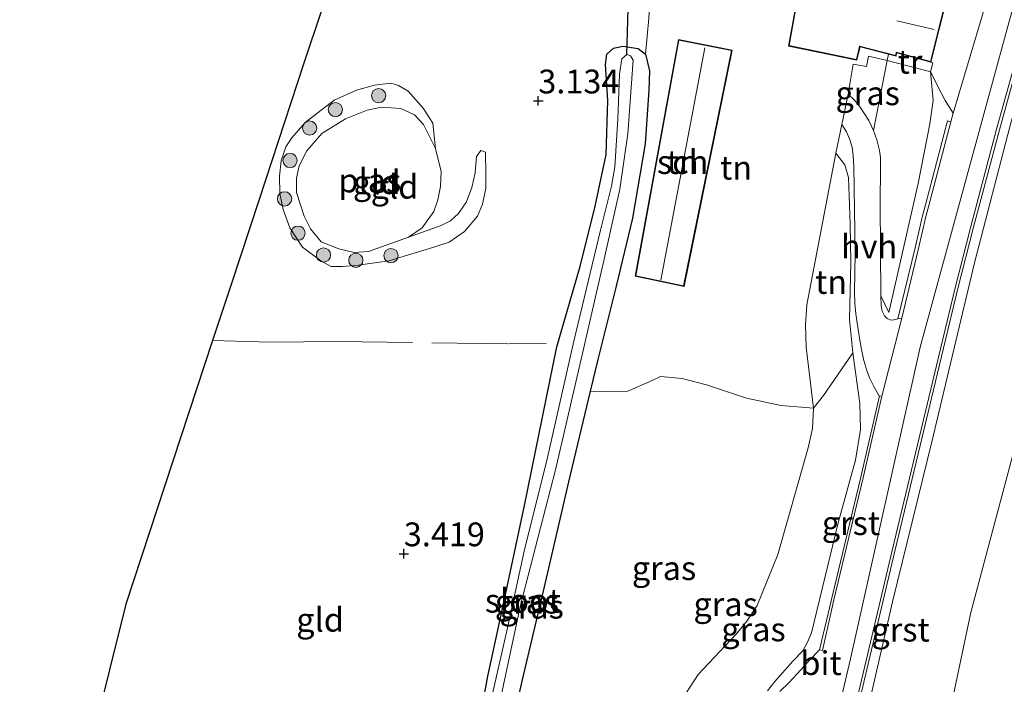
# Model space of a CAD drawing. Units: metres. Extents: x 201064 to 204716, y 481248 to 487501.
# Drawn here: x 202700 to 202803, y 482480 to 482550 of the extents above; entities that cross this region are included whole.
import ezdxf
from ezdxf.enums import TextEntityAlignment as Align

# ---------------------------------------------------------------- set-up
doc = ezdxf.new("R2010")
doc.units = ezdxf.units.M
doc.linetypes.add('IE-TERREINAFSCHEIDING', pattern=[10, 8, -2])
doc.layers.get('0').update_dxf_attribs({"lineweight": 25})
for name, color, linetype, lineweight in [('B-ME-GR-BOOM-S-B1', 93, 'Continuous', 18), ('B-ME-GW-HOOGTEPUNT-S-B1', 10, 'Continuous', 25), ('B-ME-GW-INSTEEKWATERGANG-L-B1', 10, 'Continuous', 25), ('B-ME-GW-KRUINLIJN-L-B1', 93, 'Continuous', 18), ('B-ME-GW-TEENLIJN-L-B1', 93, 'Continuous', 18), ('B-ME-IE-GRASLAND-GV-B6', 93, 'Continuous', 18), ('B-ME-IE-GRONDWERKLIJN-GROND_INGERICHT-GV-B6', 253, 'Continuous', 18), ('B-ME-IE-TERREINAFSCHEIDING-DOORGANG-L-B1', 8, 'IE-TERREINAFSCHEIDING-KUNSTMATIG-OPEN', 18), ('B-ME-IE-TERREINAFSCHEIDING-RASTERHEKWERK-L-B1', 8, 'IE-TERREINAFSCHEIDING', 18), ('B-ME-KG-KADASTRAAL-DAKRAND-L-B1', 13, 'Continuous', 18), ('B-ME-KG-KADASTRAAL-NOKLIJN-L-B1', 13, 'Continuous', 18), ('B-ME-KG-KADASTRAAL-OPNAMEDTMGRENS-L-B1', 10, 'Continuous', 25), ('B-ME-KW-DUIKER-L-B1', 10, 'Continuous', 25), ('B-ME-OG-BEBOUWING-GV-B6', 173, 'Continuous', 18), ('B-ME-OG-WATER-GV-B6', 153, 'Continuous', 18), ('B-ME-VH-VERH_SOORT-BITUMEN-GV-B6', 8, 'IE-TERREINAFSCHEIDING-NATUURLIJK-HOUTWAL', 18), ('B-ME-VH-VERH_SOORT-GV-B6', 8, 'Continuous', 18), ('B-ME-VH-VERH_SOORT-HALF_VERHARDING-GV-B6', 8, 'IE-TERREINAFSCHEIDING-NATUURLIJK-HOUTWAL', 18), ('B-ME-VH-VERH_SOORT-KLINKERS-GV-B6', 8, 'IE-TERREINAFSCHEIDING-NATUURLIJK-HOUTWAL', 18)]:
    doc.layers.add(name, color=color, linetype=linetype, lineweight=lineweight)
doc.styles.add('NLCS-ISO', font='NLCS-ISO.TTF')
doc.linetypes.add('IE-TERREINAFSCHEIDING-KUNSTMATIG-OPEN', pattern='A,7,-1.5,[67,NLCS.SHX,S=0.75,R=0,X=0,Y=0],-1.5', length=10)
doc.linetypes.add('IE-TERREINAFSCHEIDING-NATUURLIJK-HOUTWAL', pattern='A,7,-1.5,[67,NLCS.SHX,S=0.75,R=45,X=0,Y=0],-1.5,7,-1.5,[70,NLCS.SHX,S=0.75,R=0,X=0,Y=0],-1.5', length=20)

# ---------------------------------------------------------------- blocks, each defined once
blk = doc.blocks.new('boom')
blk.add_hatch(color=256).paths.add_polyline_path([(-0.75, 0, 1), (0.75, 0, 1)])
blk.add_circle((0, 0), 0.75)
blk = doc.blocks.new('hoogtepunt')
for p, q in [((-0.5, 0), (0.5, 0)), ((0, 0.5), (0, -0.5))]:
    blk.add_line(p, q)

msp = doc.modelspace()

# ---------------------------------------------------------------- linework, layer by layer
at = {"layer": 'B-ME-GW-INSTEEKWATERGANG-L-B1'}
for points in [[(202760.14, 482530.12, 3.25), (202761.32, 482535.56, 3.28), (202761.48, 482541.23, 3.3), (202761.25, 482545.01, 3.51), (202761.38, 482546.08, 3.45), (202762.07, 482546.73, 3.45), (202763.07, 482546.93, 3.46), (202764.68, 482546.69, 3.51), (202765.44, 482546.07, 3.55), (202765.87, 482544.33, 3.57), (202765.81, 482542.3, 3.47), (202765.4, 482536.65, 3.68), (202764.09, 482528.84, 3.86), (202762.35, 482521.72, 3.61), (202760.43, 482514.01, 3.39), (202759.63, 482510.69, 3.44), (202757.36, 482501.15, 3.59), (202754.79, 482490.11, 3.64), (202752.44, 482480.22, 3.62), (202751.69, 482476.79, 3.6)], [(202747.14, 482471.08, 3.4), (202748.88, 482480.73, 3.31), (202750.47, 482487.98, 3.19), (202752.72, 482498.66, 3.33), (202756.13, 482515.35, 3.3), (202758.63, 482523.91, 3.31), (202760.14, 482530.12, 3.25)]]:
    msp.add_polyline3d(points, dxfattribs=at)
at = {"layer": 'B-ME-GW-KRUINLIJN-L-B1'}
for points in [[(202830.53, 482632.96, 7.39), (202818.36, 482595.77, 7.44), (202805.72, 482557.12, 7.47), (202794.29, 482515.3, 7.43), (202786.99, 482482.56, 7.51), (202779.16, 482449.28, 7.64), (202772.88, 482419.36, 7.66), (202767.27, 482387.78, 7.72), (202764.91, 482367.21, 7.75), (202762.14, 482337.57, 7.81), (202759.35, 482305.6, 7.67)], [(202788.03, 482473.9, 7.23), (202791.38, 482488.55, 7.23), (202795.52, 482505.35, 7.23), (202800, 482524.17, 7.23), (202803.76, 482538.58, 7.23), (202806.55, 482548.28, 7.23), (202809.73, 482558.89, 7.32), (202814.15, 482572.37, 7.32), (202820, 482590.2, 7.35), (202824.81, 482604.33, 7.35), (202829.58, 482619.21, 7.35), (202834.11, 482631.81, 7.35)], [(202791.01, 482518.93, 7.2), (202794.1, 482532.51, 7.2), (202795.33, 482538.76, 7.2), (202795.65, 482541.22, 7.18), (202795.38, 482544.22, 7.28), (202795.62, 482545.18, 7.28), (202795.42, 482545.25, 7.26)], [(202748.62, 482535.8, 2.86), (202748.66, 482533.47, 2.86), (202748.67, 482531.96, 2.9), (202748.33, 482530.33, 2.93), (202747.79, 482529.05, 2.96), (202746.42, 482527.45, 2.99), (202744.81, 482526.34, 3.01), (202743.21, 482525.79, 2.99), (202738.47, 482524.38, 3), (202735.26, 482523.91, 3.08), (202733.59, 482523.76, 3.17), (202732.41, 482523.78, 3.27), (202731.33, 482524.36, 3.27), (202729.41, 482525.8, 3.29), (202728.06, 482527.85, 3.32), (202727.39, 482529.77, 3.34), (202727.01, 482531.44, 3.35), (202726.98, 482533.27, 3.42), (202727.17, 482534.87, 3.42), (202727.66, 482536.36, 3.39), (202728.29, 482537.3, 3.34), (202729.68, 482538.9, 3.33), (202732.74, 482541.24, 3.31), (202735.09, 482542.32, 3.33), (202736.98, 482542.82, 3.3), (202738.68, 482543.05, 3.25), (202739.48, 482542.8, 3.15), (202740.51, 482542.21, 3.09), (202742.09, 482540.42, 2.91), (202743.09, 482538.85, 2.75), (202743.37, 482536.19, 2.62)], [(202785.43, 482535.69, 4.96), (202786.37, 482534.45, 5.25), (202786.77, 482533.13, 5.6), (202786.96, 482528.22, 6.22), (202787.02, 482524.23, 6.76), (202786.89, 482518.2, 7.17), (202787.21, 482514.69, 7.26), (202787.95, 482509.37, 7.46), (202788.03, 482506.64, 7.44), (202787.5, 482503.43, 7.46), (202785.7, 482496.84, 7.38), (202782.87, 482485.28, 7.17), (202782.47, 482484.29, 7.17), (202781.96, 482483.39, 7.15), (202780.92, 482482.31, 7.03), (202779.03, 482480.16, 7.05), (202778.25, 482479.19, 7.03)]]:
    msp.add_polyline3d(points, dxfattribs=at)
at = {"layer": 'B-ME-GW-TEENLIJN-L-B1'}
for points in [[(202843.79, 482628.72, 4.05), (202838.2, 482613.11, 4.11), (202828.08, 482584.21, 4.31), (202820.67, 482561.58, 4.25), (202814.29, 482540.37, 4.22), (202810.32, 482526.95, 4.19), (202805.73, 482510.29, 4.25), (202799.64, 482487.41, 4.5), (202794.4, 482462.74, 4.43), (202790.26, 482442.21, 4.33), (202787.27, 482427.78, 4.22), (202786.1, 482420.7, 4.22), (202783.77, 482398.22, 4.08), (202782.3, 482386.85, 4.08), (202780.79, 482372.97, 3.94), (202779.52, 482362.42, 3.96), (202778.29, 482346.55, 3.88), (202778.21, 482334.54, 3.82), (202778.24, 482324.46, 3.82), (202777.62, 482320.62, 3.82), (202776.2, 482314.36, 3.82), (202774.13, 482308.22, 3.94), (202770.96, 482301.8, 4.97)], [(202791.01, 482518.93, 7.2), (202790.16, 482520.69, 6.96), (202790.09, 482530.42, 5.99), (202790.14, 482534.18, 5.61), (202790.12, 482535.24, 5.39), (202790.02, 482535.96, 5.32), (202789.76, 482537.07, 5.36), (202789.39, 482538.08, 5.29), (202790.85, 482545.42, 5.27), (202790.99, 482546.08, 5.49)], [(202748.62, 482535.8, 2.86), (202748.15, 482535.96, 2.8), (202747.7, 482535.32, 2.72), (202747.55, 482533.61, 2.69), (202747.19, 482532.07, 2.69), (202746.65, 482530.57, 2.68), (202745.81, 482529.33, 2.66), (202744.95, 482528.57, 2.64), (202743.98, 482528.09, 2.6), (202740.55, 482526.86, 2.62)], [(202785.43, 482535.69, 4.96), (202782.38, 482519.74, 4.91), (202782.24, 482517.66, 4.82), (202782.31, 482515.3, 4.84), (202782.67, 482512.41, 4.92), (202783.09, 482508.9, 4.92), (202783, 482506.74, 4.91), (202782.55, 482504.73, 4.9), (202779.34, 482493.52, 4.8), (202777.19, 482488.15, 4.71), (202776.08, 482486.5, 4.68), (202774.97, 482485.16, 4.66), (202770.96, 482480.91, 4.34), (202768.84, 482477.62, 4.3), (202767.77, 482475.34, 4.31), (202766.76, 482472.33, 4.33), (202766.65, 482471.96, 4.33), (202765.83, 482469.34, 4.32), (202762.76, 482458.78, 4.15), (202760.33, 482448.73, 4.15), (202757.61, 482439.36, 4.2), (202757.54, 482438.31, 4.22), (202757.7, 482438.12, 4.22)]]:
    msp.add_polyline3d(points, dxfattribs=at)
at = {"layer": 'B-ME-IE-GRASLAND-GV-B6'}
for points in [[(202786.6, 482472.52, 7.4), (202791.65, 482493.85, 7.41), (202795.91, 482511.69, 7.28), (202798.27, 482521.47, 7.28), (202799.89, 482527.92, 7.28), (202802.62, 482538.13, 7.28), (202804.64, 482545.37, 7.28), (202806.9, 482553.11, 7.28), (202813.04, 482572.18, 7.39), (202819.65, 482592.41, 7.39), (202825.42, 482609.97, 7.41), (202829.34, 482621.98, 7.33), (202832.91, 482632.2, 7.31), (202834.11, 482631.81, 7.35)], [(202834.11, 482631.81, 7.35), (202829.58, 482619.21, 7.35), (202824.81, 482604.33, 7.35), (202820, 482590.2, 7.35), (202814.15, 482572.37, 7.32), (202809.73, 482558.89, 7.32), (202806.55, 482548.28, 7.23), (202803.76, 482538.58, 7.23), (202800, 482524.17, 7.23), (202795.52, 482505.35, 7.23), (202791.38, 482488.55, 7.23), (202788.03, 482473.9, 7.23)], [(202788.03, 482473.9, 7.23), (202791.38, 482488.55, 7.23), (202795.52, 482505.35, 7.23), (202800, 482524.17, 7.23), (202803.76, 482538.58, 7.23), (202806.55, 482548.28, 7.23), (202809.73, 482558.89, 7.32), (202814.15, 482572.37, 7.32), (202820, 482590.2, 7.35), (202824.81, 482604.33, 7.35), (202829.58, 482619.21, 7.35), (202834.11, 482631.81, 7.35)], [(202834.11, 482631.81, 7.35), (202843.79, 482628.72, 4.05), (202838.2, 482613.11, 4.11), (202828.08, 482584.21, 4.31), (202820.67, 482561.58, 4.25), (202814.29, 482540.37, 4.22), (202810.32, 482526.95, 4.19), (202805.73, 482510.29, 4.25), (202799.64, 482487.41, 4.5), (202794.4, 482462.74, 4.43)], [(202747.14, 482471.08, 3.4), (202748.88, 482480.73, 3.31), (202750.47, 482487.98, 3.19), (202752.72, 482498.66, 3.33), (202756.13, 482515.35, 3.3), (202758.63, 482523.91, 3.31), (202760.14, 482530.12, 3.25), (202761.32, 482535.56, 3.28), (202761.48, 482541.23, 3.3), (202761.25, 482545.01, 3.51), (202761.38, 482546.08, 3.45), (202762.07, 482546.73, 3.45), (202763.07, 482546.93, 3.46), (202764.68, 482546.69, 3.51), (202765.44, 482546.07, 3.55), (202765.87, 482544.33, 3.57), (202765.81, 482542.3, 3.47), (202765.4, 482536.65, 3.68), (202764.09, 482528.84, 3.86), (202762.35, 482521.72, 3.61), (202760.43, 482514.01, 3.39), (202759.63, 482510.69, 3.44)], [(202749.4, 482474.56, 2.32), (202752.3, 482488.19, 2.32), (202756, 482502.41, 2.32), (202758.59, 482513.6, 2.32), (202761.09, 482524.56, 2.32), (202762.76, 482531.91, 2.32), (202763.6, 482537.72, 2.32), (202764.15, 482545.45, 2.32), (202763.88, 482545.9, 2.32), (202763.48, 482546.05, 2.32), (202762.95, 482545.61, 2.32), (202762.7, 482543.98, 2.32), (202762.52, 482539.27, 2.32), (202762.22, 482534.25, 2.32), (202761.86, 482532.23, 2.32), (202760.7, 482527.58, 2.32), (202757.93, 482515.93, 2.32), (202755.15, 482503.7, 2.32), (202752.7, 482493.86, 2.32), (202750.88, 482485.51, 2.32), (202749.25, 482478.41, 2.32)], [(202789.39, 482538.08, 5.29), (202788.9, 482539.11, 5.19), (202788.01, 482540.5, 5.07), (202787.4, 482541.26, 5.07), (202786.72, 482541.89, 5.04), (202787.27, 482545.02, 5.1), (202788.65, 482544.8, 5.2), (202788.87, 482545.89, 5.2), (202790.85, 482545.42, 5.27), (202789.39, 482538.08, 5.29)], [(202789.39, 482538.08, 5.29), (202790.85, 482545.42, 5.27), (202793.96, 482544.63, 7.28), (202795.38, 482544.22, 7.28), (202795.65, 482541.22, 7.18), (202795.33, 482538.76, 7.2), (202794.1, 482532.51, 7.2), (202791.01, 482518.93, 7.2), (202790.16, 482520.69, 6.96), (202790.09, 482530.42, 5.99), (202790.14, 482534.18, 5.61), (202790.12, 482535.24, 5.39), (202790.02, 482535.96, 5.32), (202789.76, 482537.07, 5.36), (202789.39, 482538.08, 5.29)], [(202791.01, 482518.93, 7.2), (202794.1, 482532.51, 7.2), (202795.33, 482538.76, 7.2), (202795.65, 482541.22, 7.18), (202795.38, 482544.22, 7.28), (202796.51, 482542.01, 7.28), (202796.91, 482541.21, 7.28), (202797.76, 482539.88, 7.28), (202797.52, 482538.96, 7.28), (202797.18, 482539.08, 7.28), (202794.85, 482530.26, 7.29), (202794.55, 482529.11, 7.29), (202793.77, 482525.75, 7.29), (202791.97, 482518.27, 7.26), (202791.38, 482518.13, 7.2), (202791.15, 482518.17, 7.2), (202790.83, 482518.3, 7.2), (202790.56, 482518.58, 7.13), (202790.31, 482519.07, 7.1), (202790.2, 482519.64, 7.06), (202790.16, 482520.69, 6.96), (202791.01, 482518.93, 7.2)], [(202787.21, 482514.69, 7.26), (202786.89, 482518.2, 7.17), (202787.02, 482524.23, 6.76), (202786.96, 482528.22, 6.22), (202786.77, 482533.13, 5.6), (202786.37, 482534.45, 5.25), (202785.43, 482535.69, 4.96), (202786.06, 482538.69, 5.14), (202786.55, 482537.92, 5.19), (202786.89, 482537.2, 5.32), (202787.15, 482536.32, 5.38), (202787.27, 482535.39, 5.51), (202787.34, 482534.32, 5.67), (202787.48, 482525.15, 6.43), (202787.41, 482521.12, 6.81), (202787.42, 482519.91, 6.94), (202787.53, 482518.79, 7.01), (202787.77, 482517.15, 7.15), (202787.96, 482516.05, 7.19), (202788.13, 482515.07, 7.19), (202788.39, 482513.89, 7.19), (202788.68, 482512.86, 7.22), (202788.99, 482512.07, 7.22), (202789.43, 482511.18, 7.22), (202789.97, 482510.21, 7.22), (202790.03, 482510.2, 7.22), (202788.02, 482501.5, 7.32), (202786.69, 482495.96, 7.32), (202784.98, 482488.8, 7.23), (202783.74, 482483.51, 7.23), (202782.66, 482482.42, 7.23), (202781.75, 482481.41, 7.21), (202780.52, 482480.06, 7.19), (202779.57, 482479.12, 7.19)], [(202768.84, 482477.62, 4.3), (202770.96, 482480.91, 4.34), (202774.97, 482485.16, 4.66), (202776.08, 482486.5, 4.68), (202777.19, 482488.15, 4.71), (202779.34, 482493.52, 4.8), (202782.55, 482504.73, 4.9), (202783, 482506.74, 4.91), (202783.09, 482508.9, 4.92), (202784.14, 482510.21, 5.39), (202785.6, 482512.36, 6.23), (202787.21, 482514.69, 7.26)], [(202778.25, 482479.19, 7.03), (202779.03, 482480.16, 7.05), (202780.92, 482482.31, 7.03), (202781.96, 482483.39, 7.15), (202782.47, 482484.29, 7.17), (202782.87, 482485.28, 7.17), (202785.7, 482496.84, 7.38), (202787.5, 482503.43, 7.46), (202788.03, 482506.64, 7.44), (202787.95, 482509.37, 7.46), (202787.21, 482514.69, 7.26)], [(202787.21, 482514.69, 7.26), (202787.95, 482509.37, 7.46), (202788.03, 482506.64, 7.44), (202787.5, 482503.43, 7.46), (202785.7, 482496.84, 7.38), (202782.87, 482485.28, 7.17), (202782.47, 482484.29, 7.17), (202781.96, 482483.39, 7.15), (202780.92, 482482.31, 7.03), (202779.03, 482480.16, 7.05), (202778.25, 482479.19, 7.03)], [(202759.63, 482510.69, 3.44), (202762.64, 482510.62, 3.53), (202763.59, 482510.69, 3.53), (202766.13, 482511.78, 3.42), (202767.01, 482512.2, 3.39), (202769.31, 482511.99, 3.6), (202771.84, 482511.34, 3.99), (202776.04, 482509.93, 4.06), (202779.71, 482509.16, 4.35), (202783.09, 482508.9, 4.92), (202783, 482506.74, 4.91), (202782.55, 482504.73, 4.9), (202779.34, 482493.52, 4.8), (202777.19, 482488.15, 4.71), (202776.08, 482486.5, 4.68), (202774.97, 482485.16, 4.66), (202770.96, 482480.91, 4.34), (202768.84, 482477.62, 4.3)], [(202751.69, 482476.79, 3.6), (202752.44, 482480.22, 3.62), (202754.79, 482490.11, 3.64), (202757.36, 482501.15, 3.59), (202759.63, 482510.69, 3.44)], [(202759.63, 482510.69, 3.44), (202757.36, 482501.15, 3.59), (202754.79, 482490.11, 3.64), (202752.44, 482480.22, 3.62), (202751.69, 482476.79, 3.6)], [(202794.4, 482462.74, 4.43), (202799.64, 482487.41, 4.5), (202805.73, 482510.29, 4.25)]]:
    msp.add_polyline3d(points, dxfattribs=at)
at = {"layer": 'B-ME-IE-GRONDWERKLIJN-GROND_INGERICHT-GV-B6'}
for points in [[(202699.69, 482443.31, 4.13), (202709.13, 482481.41, 3.96), (202710.84, 482488.29, 3.87), (202719.96, 482515.99, 3.73), (202721.87, 482521.79, 3.88), (202724.84, 482530.81, 3.54), (202729.52, 482545.03, 3.62), (202731.42, 482550.79, 3.67), (202732.15, 482552.57, 3.54), (202740.37, 482553.7, 3.42), (202752.12, 482555.41, 3.48), (202757.59, 482555.68, 3.53), (202758.07, 482555.28, 3.57)], [(202758.07, 482555.28, 3.57), (202762.27, 482555.6, 3.48), (202762.97, 482555.23, 3.5), (202763.79, 482555.23, 3.6), (202765.49, 482555.06, 3.65), (202766.16, 482555.64, 3.69), (202765.79, 482549.88, 3.83), (202765.44, 482546.07, 3.55), (202764.68, 482546.69, 3.51), (202763.07, 482546.93, 3.46), (202762.07, 482546.73, 3.45), (202761.38, 482546.08, 3.45), (202761.25, 482545.01, 3.51), (202761.48, 482541.23, 3.3), (202761.32, 482535.56, 3.28), (202760.14, 482530.12, 3.25), (202758.63, 482523.91, 3.31), (202756.13, 482515.35, 3.3), (202752.72, 482498.66, 3.33), (202750.47, 482487.98, 3.19), (202748.88, 482480.73, 3.31), (202747.14, 482471.08, 3.4)], [(202781.59, 482553.1, 4.41), (202780.48, 482546.94, 4.53), (202787.65, 482545.45, 5.21), (202787.98, 482546.87, 5.21), (202790.99, 482546.08, 5.49), (202790.85, 482545.42, 5.27), (202788.87, 482545.89, 5.2), (202788.65, 482544.8, 5.2), (202787.27, 482545.02, 5.1), (202786.72, 482541.89, 5.04), (202786.06, 482538.69, 5.14), (202785.43, 482535.69, 4.96), (202782.38, 482519.74, 4.91), (202782.24, 482517.66, 4.82), (202782.31, 482515.3, 4.84), (202782.67, 482512.41, 4.92), (202783.09, 482508.9, 4.92), (202779.71, 482509.16, 4.35), (202776.04, 482509.93, 4.06), (202771.84, 482511.34, 3.99), (202769.31, 482511.99, 3.6), (202767.01, 482512.2, 3.39), (202766.13, 482511.78, 3.42), (202763.59, 482510.69, 3.53), (202762.64, 482510.62, 3.53), (202759.63, 482510.69, 3.44), (202760.43, 482514.01, 3.39), (202762.35, 482521.72, 3.61), (202764.09, 482528.84, 3.86), (202765.4, 482536.65, 3.68), (202765.81, 482542.3, 3.47), (202765.87, 482544.33, 3.57), (202765.44, 482546.07, 3.55), (202765.79, 482549.88, 3.83)], [(202768.92, 482547.63, 4.24), (202764.35, 482522.77, 4.24), (202769.49, 482521.69, 4.24), (202774.55, 482546.51, 4.24), (202768.92, 482547.63, 4.24)], [(202743.37, 482536.19, 2.62), (202742.13, 482538.71, 2.62), (202741.17, 482539.72, 2.62), (202739.74, 482540.38, 2.62), (202737.72, 482540.5, 2.62), (202736.21, 482540.19, 2.62), (202733.93, 482539.28, 2.62), (202731.45, 482537.75, 2.62), (202729.87, 482535.94, 2.62), (202729.05, 482534.34, 2.62), (202728.76, 482533.05, 2.62), (202728.77, 482531.56, 2.62), (202729.57, 482529.06, 2.62), (202730.23, 482527.75, 2.62), (202731.35, 482526.36, 2.62), (202733.21, 482525.62, 2.62), (202734.82, 482525.24, 2.62), (202736.34, 482525.34, 2.62), (202740.55, 482526.86, 2.62), (202743.98, 482528.09, 2.6), (202744.95, 482528.57, 2.64), (202745.81, 482529.33, 2.66), (202746.65, 482530.57, 2.68), (202747.19, 482532.07, 2.69), (202747.55, 482533.61, 2.69), (202747.7, 482535.32, 2.72), (202748.15, 482535.96, 2.8), (202748.62, 482535.8, 2.86), (202748.66, 482533.47, 2.86), (202748.67, 482531.96, 2.9), (202748.33, 482530.33, 2.93), (202747.79, 482529.05, 2.96), (202746.42, 482527.45, 2.99), (202744.81, 482526.34, 3.01), (202743.21, 482525.79, 2.99), (202738.47, 482524.38, 3), (202735.26, 482523.91, 3.08), (202733.59, 482523.76, 3.17), (202732.41, 482523.78, 3.27), (202731.33, 482524.36, 3.27), (202729.41, 482525.8, 3.29), (202728.06, 482527.85, 3.32), (202727.39, 482529.77, 3.34), (202727.01, 482531.44, 3.35), (202726.98, 482533.27, 3.42), (202727.17, 482534.87, 3.42), (202727.66, 482536.36, 3.39), (202728.29, 482537.3, 3.34), (202729.68, 482538.9, 3.33), (202732.74, 482541.24, 3.31), (202735.09, 482542.32, 3.33), (202736.98, 482542.82, 3.3), (202738.68, 482543.05, 3.25), (202739.48, 482542.8, 3.15), (202740.51, 482542.21, 3.09), (202742.09, 482540.42, 2.91), (202743.09, 482538.85, 2.75), (202743.37, 482536.19, 2.62)], [(202748.62, 482535.8, 2.86), (202748.15, 482535.96, 2.8), (202747.7, 482535.32, 2.72), (202747.55, 482533.61, 2.69), (202747.19, 482532.07, 2.69), (202746.65, 482530.57, 2.68), (202745.81, 482529.33, 2.66), (202744.95, 482528.57, 2.64), (202743.98, 482528.09, 2.6), (202740.55, 482526.86, 2.62), (202741.97, 482527.84, 2.62), (202743.21, 482529.57, 2.62), (202743.62, 482530.78, 2.62), (202743.89, 482532.19, 2.62), (202743.99, 482533.74, 2.62), (202743.37, 482536.19, 2.62), (202743.09, 482538.85, 2.75), (202742.09, 482540.42, 2.91), (202740.51, 482542.21, 3.09), (202739.48, 482542.8, 3.15), (202738.68, 482543.05, 3.25), (202736.98, 482542.82, 3.3), (202735.09, 482542.32, 3.33), (202732.74, 482541.24, 3.31), (202729.68, 482538.9, 3.33), (202728.29, 482537.3, 3.34), (202727.66, 482536.36, 3.39), (202727.17, 482534.87, 3.42), (202726.98, 482533.27, 3.42), (202727.01, 482531.44, 3.35), (202727.39, 482529.77, 3.34), (202728.06, 482527.85, 3.32), (202729.41, 482525.8, 3.29), (202731.33, 482524.36, 3.27), (202732.41, 482523.78, 3.27), (202733.59, 482523.76, 3.17), (202735.26, 482523.91, 3.08), (202738.47, 482524.38, 3), (202743.21, 482525.79, 2.99), (202744.81, 482526.34, 3.01), (202746.42, 482527.45, 2.99), (202747.79, 482529.05, 2.96), (202748.33, 482530.33, 2.93), (202748.67, 482531.96, 2.9), (202748.66, 482533.47, 2.86), (202748.62, 482535.8, 2.86)], [(202787.21, 482514.69, 7.26), (202785.6, 482512.36, 6.23), (202784.14, 482510.21, 5.39), (202783.09, 482508.9, 4.92), (202782.67, 482512.41, 4.92), (202782.31, 482515.3, 4.84), (202782.24, 482517.66, 4.82), (202782.38, 482519.74, 4.91), (202785.43, 482535.69, 4.96), (202786.37, 482534.45, 5.25), (202786.77, 482533.13, 5.6), (202786.96, 482528.22, 6.22), (202787.02, 482524.23, 6.76), (202786.89, 482518.2, 7.17), (202787.21, 482514.69, 7.26)]]:
    msp.add_polyline3d(points, dxfattribs=at)
at = {"layer": 'B-ME-IE-TERREINAFSCHEIDING-DOORGANG-L-B1'}
msp.add_line((202751.07, 482515.64, 3.35), (202755.02, 482515.69, 3.31), dxfattribs=at)
at = {"layer": 'B-ME-IE-TERREINAFSCHEIDING-RASTERHEKWERK-L-B1'}
msp.add_polyline3d([(202719.96, 482515.99, 3.73), (202726.04, 482515.84, 3.64), (202732.98, 482515.89, 3.5), (202751.07, 482515.64, 3.35)], dxfattribs=at)
at = {"layer": 'B-ME-KG-KADASTRAAL-DAKRAND-L-B1'}
for points in [[(202780.54, 482546.98, 6.96), (202781.64, 482553.08, 6.74), (202782.88, 482558.21, 6.57), (202793.92, 482555.92, 6.56), (202793.4, 482553.31, 7.46), (202793.33, 482552.95, 10.26), (202797.07, 482552.03, 10.17), (202795.38, 482545.31, 10.16), (202791.78, 482546.29, 10.22), (202791.73, 482545.94, 9.35), (202787.94, 482546.93, 8.93), (202787.61, 482545.51, 7.16), (202780.54, 482546.98, 6.96)], [(202774.49, 482546.47, 6.63), (202769.45, 482521.75, 6.61), (202764.41, 482522.81, 6.61), (202768.96, 482547.57, 6.55), (202774.49, 482546.47, 6.63)]]:
    msp.add_polyline3d(points, dxfattribs=at)
at = {"layer": 'B-ME-KG-KADASTRAAL-NOKLIJN-L-B1'}
for p, q in [((202795.76, 482548.67, 14.57), (202791.85, 482549.59, 14.57)), ((202771.68, 482546.74, 9.25), (202767.07, 482522.35, 9.25))]:
    msp.add_line(p, q, dxfattribs=at)
at = {"layer": 'B-ME-KG-KADASTRAAL-OPNAMEDTMGRENS-L-B1'}
msp.add_polyline3d([(202731.42, 482550.79, 3.67), (202729.52, 482545.03, 3.62), (202724.84, 482530.81, 3.54), (202721.87, 482521.79, 3.88), (202719.96, 482515.99, 3.73), (202710.84, 482488.29, 3.87), (202709.13, 482481.41, 3.96), (202699.69, 482443.31, 4.13)], dxfattribs=at)
at = {"layer": 'B-ME-KW-DUIKER-L-B1'}
msp.add_line((202763.48, 482546.05, 2.32), (202763.79, 482556.71, 2.18), dxfattribs=at)
at = {"layer": 'B-ME-OG-BEBOUWING-GV-B6'}
for points in [[(202795.42, 482545.25, 7.26), (202791.82, 482546.22, 5.83), (202791.77, 482545.88, 5.83), (202790.99, 482546.08, 5.49), (202787.98, 482546.87, 5.21), (202787.65, 482545.45, 5.21), (202780.48, 482546.94, 4.53), (202781.59, 482553.1, 4.41), (202782.84, 482558.27, 4.31), (202789.07, 482556.98, 4.71), (202793.98, 482555.96, 5.43), (202793.49, 482553.5, 5.43), (202793.39, 482552.99, 5.43), (202797.13, 482552.06, 7.26), (202795.42, 482545.25, 7.26)], [(202768.92, 482547.63, 4.24), (202774.55, 482546.51, 4.24), (202769.49, 482521.69, 4.24), (202764.35, 482522.77, 4.24), (202768.92, 482547.63, 4.24)], [(202795.42, 482545.25, 7.26), (202795.62, 482545.18, 7.28), (202795.38, 482544.22, 7.28), (202793.96, 482544.63, 7.28), (202790.85, 482545.42, 5.27), (202790.99, 482546.08, 5.49), (202791.77, 482545.88, 5.83), (202791.82, 482546.22, 5.83), (202795.42, 482545.25, 7.26)]]:
    msp.add_polyline3d(points, dxfattribs=at)
at = {"layer": 'B-ME-OG-WATER-GV-B6'}
for points in [[(202749.25, 482478.41, 2.32), (202750.88, 482485.51, 2.32), (202752.7, 482493.86, 2.32), (202755.15, 482503.7, 2.32), (202757.93, 482515.93, 2.32), (202760.7, 482527.58, 2.32), (202761.86, 482532.23, 2.32), (202762.22, 482534.25, 2.32), (202762.52, 482539.27, 2.32), (202762.7, 482543.98, 2.32), (202762.95, 482545.61, 2.32), (202763.48, 482546.05, 2.32), (202763.88, 482545.9, 2.32), (202764.15, 482545.45, 2.32), (202763.6, 482537.72, 2.32)], [(202743.37, 482536.19, 2.62), (202743.99, 482533.74, 2.62), (202743.89, 482532.19, 2.62), (202743.62, 482530.78, 2.62), (202743.21, 482529.57, 2.62), (202741.97, 482527.84, 2.62), (202740.55, 482526.86, 2.62), (202736.34, 482525.34, 2.62), (202734.82, 482525.24, 2.62), (202733.21, 482525.62, 2.62), (202731.35, 482526.36, 2.62), (202730.23, 482527.75, 2.62), (202729.57, 482529.06, 2.62), (202728.77, 482531.56, 2.62), (202728.76, 482533.05, 2.62), (202729.05, 482534.34, 2.62), (202729.87, 482535.94, 2.62), (202731.45, 482537.75, 2.62), (202733.93, 482539.28, 2.62), (202736.21, 482540.19, 2.62), (202737.72, 482540.5, 2.62), (202739.74, 482540.38, 2.62), (202741.17, 482539.72, 2.62), (202742.13, 482538.71, 2.62), (202743.37, 482536.19, 2.62)], [(202763.6, 482537.72, 2.32), (202762.76, 482531.91, 2.32), (202761.09, 482524.56, 2.32), (202758.59, 482513.6, 2.32), (202756, 482502.41, 2.32), (202752.3, 482488.19, 2.32), (202749.4, 482474.56, 2.32)]]:
    msp.add_polyline3d(points, dxfattribs=at)
at = {"layer": 'B-ME-VH-VERH_SOORT-BITUMEN-GV-B6'}
for points in [[(202779.57, 482479.12, 7.19), (202780.52, 482480.06, 7.19), (202781.75, 482481.41, 7.21), (202782.66, 482482.42, 7.23), (202783.74, 482483.51, 7.23), (202784.03, 482483.43, 7.23), (202785.24, 482488.74, 7.23), (202786.96, 482495.89, 7.32), (202788.28, 482501.43, 7.32), (202790.29, 482510.14, 7.22), (202792.36, 482518.35, 7.29), (202794.12, 482525.66, 7.29), (202794.9, 482529.02, 7.29), (202795.2, 482530.17, 7.29), (202797.52, 482538.96, 7.28), (202797.76, 482539.88, 7.28), (202802.65, 482556.23, 7.32), (202802.69, 482556.36, 7.32), (202805.23, 482564.31, 7.38)], [(202804.36, 482545.45, 7.28), (202802.33, 482538.2, 7.28), (202799.61, 482527.99, 7.28), (202797.98, 482521.54, 7.28), (202795.62, 482511.76, 7.28), (202791.36, 482493.92, 7.41), (202786.31, 482472.59, 7.4)]]:
    msp.add_polyline3d(points, dxfattribs=at)
at = {"layer": 'B-ME-VH-VERH_SOORT-GV-B6'}
for points in [[(202786.31, 482472.59, 7.4), (202791.36, 482493.92, 7.41), (202795.62, 482511.76, 7.28), (202797.98, 482521.54, 7.28), (202799.61, 482527.99, 7.28), (202802.33, 482538.2, 7.28), (202804.36, 482545.45, 7.28), (202806.62, 482553.2, 7.28), (202812.76, 482572.27, 7.39), (202819.37, 482592.5, 7.39), (202825.14, 482610.06, 7.41), (202829.06, 482622.08, 7.33), (202832.63, 482632.29, 7.31)], [(202832.63, 482632.29, 7.31), (202832.91, 482632.2, 7.31), (202829.34, 482621.98, 7.33), (202825.42, 482609.97, 7.41), (202819.65, 482592.41, 7.39), (202813.04, 482572.18, 7.39), (202806.9, 482553.11, 7.28), (202804.64, 482545.37, 7.28), (202802.62, 482538.13, 7.28), (202799.89, 482527.92, 7.28), (202798.27, 482521.47, 7.28), (202795.91, 482511.69, 7.28), (202791.65, 482493.85, 7.41), (202786.6, 482472.52, 7.4)], [(202792.36, 482518.35, 7.29), (202791.97, 482518.27, 7.26), (202793.77, 482525.75, 7.29), (202794.55, 482529.11, 7.29), (202794.85, 482530.26, 7.29), (202797.18, 482539.08, 7.28), (202797.52, 482538.96, 7.28), (202795.2, 482530.17, 7.29), (202794.9, 482529.02, 7.29), (202794.12, 482525.66, 7.29), (202792.36, 482518.35, 7.29)], [(202783.74, 482483.51, 7.23), (202784.98, 482488.8, 7.23), (202786.69, 482495.96, 7.32), (202788.02, 482501.5, 7.32), (202790.03, 482510.2, 7.22), (202790.29, 482510.14, 7.22), (202788.28, 482501.43, 7.32), (202786.96, 482495.89, 7.32), (202785.24, 482488.74, 7.23), (202784.03, 482483.43, 7.23), (202783.74, 482483.51, 7.23)]]:
    msp.add_polyline3d(points, dxfattribs=at)
at = {"layer": 'B-ME-VH-VERH_SOORT-HALF_VERHARDING-GV-B6'}
msp.add_polyline3d([(202789.39, 482538.08, 5.29), (202789.76, 482537.07, 5.36), (202790.02, 482535.96, 5.32), (202790.12, 482535.24, 5.39), (202790.14, 482534.18, 5.61), (202790.09, 482530.42, 5.99), (202790.16, 482520.69, 6.96), (202790.2, 482519.64, 7.06), (202790.31, 482519.07, 7.1), (202790.56, 482518.58, 7.13), (202790.83, 482518.3, 7.2), (202791.15, 482518.17, 7.2), (202791.38, 482518.13, 7.2), (202791.97, 482518.27, 7.26), (202792.36, 482518.35, 7.29), (202790.29, 482510.14, 7.22), (202790.03, 482510.2, 7.22), (202789.97, 482510.21, 7.22), (202789.43, 482511.18, 7.22), (202788.99, 482512.07, 7.22), (202788.68, 482512.86, 7.22), (202788.39, 482513.89, 7.19), (202788.13, 482515.07, 7.19), (202787.96, 482516.05, 7.19), (202787.77, 482517.15, 7.15), (202787.53, 482518.79, 7.01), (202787.42, 482519.91, 6.94), (202787.41, 482521.12, 6.81), (202787.48, 482525.15, 6.43), (202787.34, 482534.32, 5.67), (202787.27, 482535.39, 5.51), (202787.15, 482536.32, 5.38), (202786.89, 482537.2, 5.32), (202786.55, 482537.92, 5.19), (202786.06, 482538.69, 5.14), (202786.72, 482541.89, 5.04), (202787.4, 482541.26, 5.07), (202788.01, 482540.5, 5.07), (202788.9, 482539.11, 5.19), (202789.39, 482538.08, 5.29)], dxfattribs=at)
at = {"layer": 'B-ME-VH-VERH_SOORT-KLINKERS-GV-B6'}
msp.add_polyline3d([(202802.65, 482556.23, 7.32), (202797.76, 482539.88, 7.28), (202796.91, 482541.21, 7.28), (202796.51, 482542.01, 7.28), (202795.38, 482544.22, 7.28), (202795.62, 482545.18, 7.28), (202795.42, 482545.25, 7.26), (202797.13, 482552.06, 7.26), (202797.37, 482552.04, 7.24), (202797.62, 482553.01, 7.23), (202801.54, 482554.99, 7.32), (202802.11, 482555.49, 7.32), (202802.5, 482555.92, 7.32), (202802.65, 482556.23, 7.32)], dxfattribs=at)

# ---------------------------------------------------------------- block references
at = {"layer": 'B-ME-GR-BOOM-S-B1', "rotation": 90}
for p in [(202737.4, 482541.73, 2.82), (202732.86, 482540.26, 2.95), (202730.15, 482538.32, 3.03), (202728.1, 482534.91, 3.05), (202727.52, 482530.88, 3.05), (202728.93, 482527.28, 3.07), (202731.61, 482524.98, 3.07), (202735.01, 482524.43, 3.03), (202738.7, 482524.92, 3.03)]:
    msp.add_blockref('boom', p, dxfattribs=at)
at = {"layer": 'B-ME-GW-HOOGTEPUNT-S-B1', "rotation": 90}
for p in [(202754.18, 482541.18, 3.13), (202754.18, 482541.18, 3.13), (202740.05, 482493.6, 3.42), (202740.05, 482493.6, 3.42)]:
    msp.add_blockref('hoogtepunt', p, dxfattribs=at)

# ---------------------------------------------------------------- texts
at = {"layer": 'B-ME-GW-HOOGTEPUNT-S-B1', "ltscale": 0.2, "style": 'NLCS-ISO'}
for s, p in [('3.134', (202754.18, 482541.18, 3.13)), ('3.134', (202754.18, 482541.18, 3.13)), ('3.419', (202740.05, 482493.6, 3.42)), ('3.419', (202740.05, 482493.6, 3.42))]:
    msp.add_text(s, height=2.5, dxfattribs=at).set_placement(p, align=Align.BOTTOM_LEFT)
at = {"layer": 'B-ME-IE-GRASLAND-GV-B6', "ltscale": 0.2, "style": 'NLCS-ISO'}
for p in [(202788.79, 482541.98), (202767.39, 482492.08), (202752.99, 482488.56), (202753.48, 482488.03), (202773.86, 482488.29), (202776.79, 482485.65)]:
    msp.add_text('gras', height=2.5, dxfattribs=at).set_placement(p, align=Align.MIDDLE_CENTER)
at = {"layer": 'B-ME-IE-GRONDWERKLIJN-GROND_INGERICHT-GV-B6', "ltscale": 0.2, "style": 'NLCS-ISO'}
for s, p in [('tn', (202769.35, 482534.75)), ('tn', (202774.96, 482534.16)), ('gld', (202737.2, 482532.63)), ('gld', (202739.07, 482532.16)), ('tn', (202784.94, 482522.15)), ('gld', (202731.25, 482486.66))]:
    msp.add_text(s, height=2.5, dxfattribs=at).set_placement(p, align=Align.MIDDLE_CENTER)
at = {"layer": 'B-ME-OG-BEBOUWING-GV-B6', "ltscale": 0.2, "style": 'NLCS-ISO'}
for s, p in [('tr', (202793.24, 482545.29)), ('sch', (202769.35, 482534.75))]:
    msp.add_text(s, height=2.5, dxfattribs=at).set_placement(p, align=Align.MIDDLE_CENTER)
at = {"layer": 'B-ME-OG-WATER-GV-B6', "ltscale": 0.2, "style": 'NLCS-ISO'}
for s, p in [('plas', (202736.48, 482532.81)), ('sloot', (202752.56, 482488.66))]:
    msp.add_text(s, height=2.5, dxfattribs=at).set_placement(p, align=Align.MIDDLE_CENTER)
at = {"layer": 'B-ME-VH-VERH_SOORT-BITUMEN-GV-B6', "ltscale": 0.2, "style": 'NLCS-ISO'}
msp.add_text('bit', height=2.5, dxfattribs=at).set_placement((202783.89, 482482.1), align=Align.MIDDLE_CENTER)
at = {"layer": 'B-ME-VH-VERH_SOORT-GV-B6', "ltscale": 0.2, "style": 'NLCS-ISO'}
for p in [(202787.03, 482496.81), (202792.24, 482485.62)]:
    msp.add_text('grst', height=2.5, dxfattribs=at).set_placement(p, align=Align.MIDDLE_CENTER)
at = {"layer": 'B-ME-VH-VERH_SOORT-HALF_VERHARDING-GV-B6', "ltscale": 0.2, "style": 'NLCS-ISO'}
msp.add_text('hvh', height=2.5, dxfattribs=at).set_placement((202788.93, 482525.88), align=Align.MIDDLE_CENTER)

doc.saveas('drawing.dxf')
